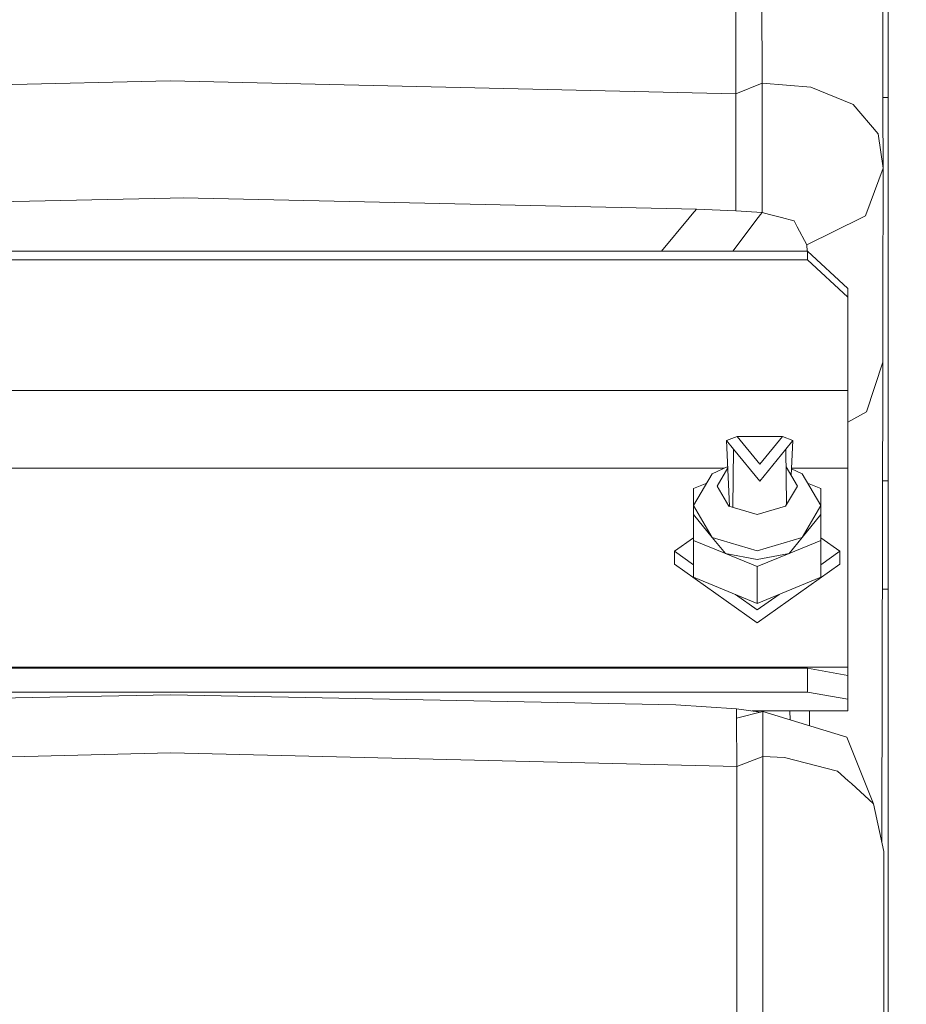
# Model space of a CAD drawing. Units: millimetres. Extents: x 655 to 9914, y -320 to 3702.
# Drawn here: x 2784 to 2895, y 1017 to 1140 of the extents above; entities that cross this region are included whole.
import ezdxf

# ---------------------------------------------------------------- set-up
doc = ezdxf.new("R2010")
doc.units = ezdxf.units.MM
doc.layers.add('1', color=7, linetype='Continuous', true_color=0xffffff)
doc.styles.add('blockfont', font='simplex.shx')
doc.dimstyles.get("Standard").update_dxf_attribs({"dimtxt": 0.18, "dimasz": 0.18, "dimexe": 0.18, "dimexo": 0.0625, "dimgap": 0.09, "dimtad": 0, "dimtih": 1, "dimtoh": 1, "dimdec": 4, "dimzin": 0, "dimdsep": 46, "dimtxsty": 'Standard', "dimcen": 0.09, "dimadec": 0, "dimazin": 0, "dimtfac": 1, "dimtdec": 4, "dimtofl": 0, "dimtmove": 0, "dimatfit": 3, "dimfxl": 1, "dimtolj": 1, "dimtzin": 0, "dimarcsym": 0})

# ---------------------------------------------------------------- blocks, each defined once
blk = doc.blocks.new('_U4')
at = {"layer": '1', "color": 18, "lineweight": 13}
for p, q in [((4365, 1498.4125), (4365, 148)), ((1584, 238.4125), (1584, 148)), ((1584, 150), (2839.214583, 150)), ((4365, 150), (3109.785417, 150)), ((2871.166667, 75), (2846.166667, 75)), ((2846.166667, 75), (2846.166667, -18.75)), ((3102.833333, 75), (3077.833333, 75)), ((3102.833333, -18.75), (3102.833333, 75)), ((2846.166667, -18.75), (2871.166667, -18.75)), ((3077.833333, -18.75), (3102.833333, -18.75))]:
    blk.add_line(p, q, dxfattribs=at)
at = {"layer": '1', "color": 18, "lineweight": 70}
for points in [[(1584, 150), (1633.999951, 163.39746), (1634.000049, 136.60254)], [(4365, 150), (4315.000049, 136.60254), (4314.999951, 163.39746)]]:
    blk.add_solid(points, dxfattribs=at)
at = {"layer": '1', "color": 18, "linetype": 'Continuous', "lineweight": 13, "char_height": 50, "attachment_point": 7, "line_spacing_factor": 0.903614, "style": 'blockfont'}
for s, insert in [('\\W1.2899;109.5', (2843.452083, 111.104167)), ('\\W1.2570;2781', (2870.691667, -10.770833))]:
    blk.add_mtext(s, dxfattribs=dict(at, insert=insert))
blk = doc.blocks.new('_U6')
at = {"layer": '1', "color": 18, "lineweight": 13}
for p, q in [((844.749766, 1252.462527), (844.749766, -282)), ((9734.066802, 1011.112442), (9734.066802, -282)), ((844.749766, -280), (5208.602034, -280)), ((9734.066802, -280), (5370.214534, -280))]:
    blk.add_line(p, q, dxfattribs=at)
at = {"layer": '1', "color": 18, "lineweight": 70}
for points in [[(844.749766, -280), (894.749717, -266.60254), (894.749815, -293.39746)], [(9734.066802, -280), (9684.066851, -293.39746), (9684.066753, -266.60254)]]:
    blk.add_solid(points, dxfattribs=at)
at = {"layer": '1', "color": 18, "linetype": 'Continuous', "lineweight": 13, "insert": (5212.839534, -318.895833), "char_height": 50, "attachment_point": 7, "line_spacing_factor": 0.903614, "style": 'blockfont'}
blk.add_mtext('\\W1.1836;OAL', dxfattribs=at)

msp = doc.modelspace()

# ---------------------------------------------------------------- linework, layer by layer
at = {"layer": '1', "color": 18, "linetype": 'Continuous', "lineweight": 13}
for p, q in [((2876.961547, 1131.868224), (2876.912432, 1156.090478)), ((2873.708325, 1130.522112), (2873.668271, 1152.157287)), ((2891.995984, 1150.676112), (2892.040091, 1128.774742)), ((2892.700511, 1150.459151), (2892.700511, 1139.737706)), ((2892.700511, 1139.737706), (2892.700511, 1118.906359)), ((2803.171235, 1132.12655), (2732.628661, 1130.522112)), ((2803.171235, 1132.12655), (2803.174334, 1132.126669)), ((2803.174334, 1132.126669), (2873.708325, 1130.522112)), ((2873.708325, 1130.522112), (2876.961547, 1131.868224)), ((2876.961547, 1131.868224), (2876.967504, 1125.136866)), ((2876.961547, 1131.868224), (2883.031207, 1131.346802)), ((2883.031207, 1131.346802), (2888.248044, 1129.233221)), ((2873.708325, 1130.522112), (2873.71667, 1123.895387)), ((2892.700511, 1130.077938), (2892.037467, 1130.077938)), ((2888.31647, 1129.205446), (2888.248044, 1129.233221)), ((2888.336974, 1129.181365), (2888.31647, 1129.205446)), ((2888.336974, 1129.181365), (2891.42664, 1125.530342)), ((2892.053204, 1121.256809), (2892.040091, 1128.774742)), ((2876.967504, 1125.136844), (2876.967848, 1124.748923)), ((2892.053204, 1121.256809), (2891.42664, 1125.530342)), ((2873.716431, 1123.755078), (2873.715716, 1115.923862)), ((2873.716431, 1123.755078), (2873.71667, 1123.895387)), ((2876.965361, 1115.72061), (2876.968461, 1124.237637)), ((2876.967848, 1124.748921), (2876.968222, 1124.325494)), ((2876.968461, 1124.237637), (2876.968222, 1124.325494)), ((2889.913643, 1115.449043), (2892.053204, 1121.256809)), ((2892.053204, 1121.256809), (2892.043109, 1115.443161)), ((2892.700511, 1115.441345), (2892.700511, 1118.906359)), ((2737.562972, 1116.14118), (2803.177434, 1117.519717)), ((2804.803448, 1117.55393), (2803.177434, 1117.519717)), ((2868.789511, 1116.1413), (2804.803448, 1117.55393)), ((2867.897576, 1115.071779), (2864.445352, 1110.932211)), ((2868.26205, 1115.50882), (2867.897578, 1115.07178)), ((2868.26208, 1115.508856), (2868.262052, 1115.508822)), ((2868.789511, 1116.1413), (2868.262083, 1115.50886)), ((2873.715716, 1115.923862), (2868.789511, 1116.1413)), ((2876.49097, 1115.095469), (2873.331667, 1110.932211)), ((2876.965361, 1115.72061), (2873.715716, 1115.923862)), ((2876.786775, 1115.485273), (2876.491002, 1115.09551)), ((2876.786811, 1115.48532), (2876.786799, 1115.485304)), ((2876.965361, 1115.72061), (2876.786816, 1115.485327)), ((2876.965361, 1115.72061), (2877.905497, 1115.48223)), ((2877.905564, 1115.482213), (2877.905593, 1115.482205)), ((2877.905614, 1115.4822), (2877.905614, 1115.4822)), ((2877.90571, 1115.482176), (2879.39895, 1115.10355)), ((2879.39914, 1115.103502), (2880.933839, 1114.714364)), ((2889.457329, 1115.131286), (2882.559615, 1111.70278)), ((2889.457364, 1115.131303), (2889.457363, 1115.131303)), ((2889.457479, 1115.13136), (2889.457386, 1115.131314)), ((2889.872628, 1115.33771), (2889.45748, 1115.131361)), ((2889.872628, 1115.33771), (2889.913621, 1115.448984)), ((2889.913621, 1115.448984), (2889.913639, 1115.449032)), ((2889.913639, 1115.449033), (2889.913643, 1115.449043)), ((2892.04258, 1115.138427), (2892.034824, 1110.672401)), ((2892.043109, 1115.443104), (2892.04258, 1115.138479)), ((2892.04258, 1115.138479), (2892.04258, 1115.138455)), ((2892.04258, 1115.138444), (2892.04258, 1115.138439)), ((2892.043109, 1115.443161), (2892.043109, 1115.443151)), ((2892.043109, 1115.44315), (2892.043109, 1115.443106)), ((2892.700511, 1115.441335), (2892.700511, 1115.441345)), ((2892.700511, 1115.441291), (2892.700511, 1115.441334)), ((2892.700511, 1115.140291), (2892.700511, 1115.441289)), ((2892.700511, 1115.140272), (2892.700511, 1115.140291)), ((2892.700511, 1115.140255), (2892.700511, 1115.140261)), ((2892.700511, 1112.642865), (2892.700511, 1115.140245)), ((2880.954343, 1114.709238), (2880.933839, 1114.714364)), ((2880.954343, 1114.709238), (2881.354886, 1113.958697)), ((2881.354886, 1113.958697), (2882.559615, 1111.70278)), ((2892.700511, 1112.642865), (2892.700511, 1111.338077)), ((2882.559615, 1111.70278), (2882.571426, 1110.932211)), ((2892.700511, 1111.338074), (2892.700511, 1104.937102)), ((2882.646638, 1110.932211), (2722.846585, 1110.932211)), ((2882.646638, 1110.932211), (2882.646638, 1109.832148)), ((2887.646752, 1106.280426), (2882.646638, 1110.932211)), ((2892.034824, 1110.672397), (2892.026036, 1105.611567)), ((2882.646638, 1109.832148), (2722.846585, 1109.832148)), ((2887.646752, 1105.180482), (2882.646638, 1109.832148)), ((2887.646752, 1106.280426), (2887.646752, 1105.180482)), ((2887.646752, 1093.551139), (2887.646752, 1105.180482)), ((2892.026036, 1105.611563), (2892.016834, 1100.312149)), ((2892.700511, 1104.937098), (2892.700511, 1100.31025)), ((2892.016834, 1100.312139), (2892.011243, 1097.09249)), ((2892.700511, 1100.310243), (2892.700511, 1082.23627)), ((2889.993983, 1090.900163), (2892.011243, 1097.09249)), ((2892.011243, 1097.09249), (2891.908484, 1037.998299)), ((2887.646752, 1093.551139), (2717.846709, 1093.551139)), ((2887.646752, 1083.89173), (2887.646752, 1093.551139)), ((2887.646752, 1089.605403), (2889.993983, 1090.900163)), ((2873.848277, 1087.848882), (2872.549134, 1087.321143)), ((2872.549134, 1087.321143), (2873.420792, 1086.251835)), ((2872.549134, 1087.321143), (2872.905787, 1079.134664)), ((2873.848277, 1087.848882), (2876.673537, 1084.382753)), ((2879.499036, 1087.848882), (2873.848277, 1087.848882)), ((2879.499036, 1087.848882), (2876.673537, 1084.382753)), ((2879.499036, 1087.848882), (2880.798178, 1087.321143)), ((2880.798178, 1087.321143), (2879.92652, 1086.251835)), ((2880.798178, 1087.321143), (2880.608081, 1082.957472)), ((2873.420792, 1086.251835), (2873.308164, 1079.016724)), ((2873.420792, 1086.251835), (2876.673537, 1082.261423)), ((2876.673537, 1082.261423), (2879.92652, 1086.251835)), ((2879.92652, 1086.251835), (2880.033546, 1079.376601)), ((2872.262487, 1083.89173), (2732.956972, 1083.89173)), ((2870.759803, 1083.186607), (2868.436414, 1079.217414)), ((2870.759803, 1083.186607), (2872.689805, 1084.092245)), ((2872.697017, 1083.926706), (2871.368962, 1081.657748)), ((2881.368953, 1081.657748), (2879.960585, 1084.063527)), ((2881.977874, 1083.186607), (2880.645303, 1083.811905)), ((2887.646752, 1083.89173), (2880.648781, 1083.89173)), ((2884.301263, 1079.217414), (2881.977874, 1083.186607)), ((2887.646752, 1059.076886), (2887.646752, 1083.89173)), ((2868.436414, 1081.363062), (2870.08717, 1082.037506)), ((2882.650506, 1082.037506), (2884.301263, 1081.363062)), ((2892.700511, 1082.306723), (2891.985532, 1082.306723)), ((2892.700511, 1082.23627), (2892.700511, 1047.909121)), ((2868.436414, 1081.363062), (2868.436414, 1079.217414)), ((2871.368962, 1081.657748), (2872.833329, 1079.155902)), ((2879.904347, 1079.155902), (2881.368953, 1081.657748)), ((2884.301263, 1081.363062), (2884.301263, 1079.217414)), ((2868.436414, 1079.217414), (2870.759803, 1075.248222)), ((2868.436414, 1079.217414), (2868.436414, 1078.122239)), ((2876.368838, 1078.119616), (2872.833329, 1079.155902)), ((2879.904347, 1079.155902), (2876.368838, 1078.119616)), ((2881.977874, 1075.248222), (2884.301263, 1079.217414)), ((2884.301263, 1079.217414), (2884.301263, 1078.122239)), ((2868.436414, 1078.122239), (2868.436414, 1074.881415)), ((2870.759803, 1075.248222), (2868.436414, 1078.122239)), ((2881.977874, 1075.248222), (2884.301263, 1078.122239)), ((2884.301263, 1078.122239), (2884.301263, 1074.881415)), ((2866.056519, 1073.529462), (2868.436414, 1075.21354)), ((2872.402507, 1073.261003), (2868.436414, 1074.881415)), ((2868.436414, 1070.288519), (2868.436414, 1074.881415)), ((2870.759803, 1075.248222), (2872.402507, 1073.261003)), ((2876.368838, 1073.604087), (2870.759803, 1075.248222)), ((2881.977874, 1075.248222), (2876.368838, 1073.604087)), ((2881.977874, 1075.248222), (2880.33517, 1073.261003)), ((2884.301263, 1074.881415), (2880.33517, 1073.261003)), ((2884.301263, 1075.21354), (2886.681157, 1073.529462)), ((2884.301263, 1070.288519), (2884.301263, 1074.881415)), ((2866.056519, 1073.529462), (2868.436414, 1071.845357)), ((2866.056519, 1071.932058), (2866.056519, 1073.529462)), ((2884.301263, 1071.845357), (2886.681157, 1073.529462)), ((2886.681157, 1071.932058), (2886.681157, 1073.529462)), ((2876.368838, 1072.508911), (2872.402507, 1073.261003)), ((2876.368838, 1071.640591), (2872.402507, 1073.261003)), ((2880.33517, 1073.261003), (2876.368838, 1071.640591)), ((2880.33517, 1073.261003), (2876.368838, 1072.508911)), ((2866.056519, 1071.932058), (2876.368838, 1064.63478)), ((2876.368838, 1064.63478), (2886.681157, 1071.932058)), ((2876.368838, 1067.047696), (2876.368838, 1071.640591)), ((2876.368838, 1067.047696), (2868.436414, 1070.288519)), ((2884.301263, 1070.288519), (2876.368838, 1067.047696)), ((2892.700511, 1068.806748), (2891.962057, 1068.806748)), ((2873.641752, 1068.161857), (2876.368838, 1066.232066)), ((2876.368838, 1066.232066), (2879.095924, 1068.161857)), ((2887.646752, 1059.076886), (2717.846709, 1059.076886)), ((2722.846585, 1058.951239), (2882.646638, 1058.951239)), ((2882.646638, 1058.951239), (2882.646638, 1056.001286)), ((2887.646752, 1058.041672), (2882.646638, 1058.951239)), ((2887.646752, 1059.076886), (2887.646752, 1058.041672)), ((2887.646752, 1058.041672), (2887.646752, 1055.091719)), ((2722.846585, 1056.001286), (2882.646638, 1056.001286)), ((2740.295964, 1054.40114), (2803.248244, 1055.659036)), ((2803.248244, 1055.659036), (2803.249436, 1055.659036)), ((2866.200763, 1054.401259), (2803.249436, 1055.659036)), ((2887.646752, 1055.091719), (2882.646638, 1056.001286)), ((2887.646752, 1053.636412), (2887.646752, 1055.091719)), ((2873.787957, 1053.922157), (2866.200763, 1054.401259)), ((2873.787957, 1053.922157), (2873.799878, 1052.734355)), ((2876.756073, 1053.485976), (2873.787957, 1053.922157)), ((2877.05143, 1053.561072), (2873.799878, 1052.734355)), ((2873.799878, 1052.734355), (2873.800116, 1052.71409)), ((2873.800116, 1052.71409), (2873.807746, 1046.725253)), ((2887.646752, 1053.636412), (2875.73239, 1053.636412)), ((2877.05143, 1053.561072), (2877.051669, 1053.483347)), ((2877.05143, 1053.561072), (2887.528258, 1050.369243)), ((2877.051669, 1053.483347), (2877.061206, 1047.967772)), ((2880.434242, 1053.636412), (2880.45154, 1052.525208)), ((2882.879685, 1053.636412), (2882.876467, 1051.786439)), ((2890.859681, 1042.089323), (2887.528258, 1050.369243)), ((2803.26994, 1048.421721), (2732.728081, 1046.725253)), ((2873.807746, 1046.725253), (2803.26994, 1048.421721)), ((2877.061206, 1047.967772), (2873.807746, 1046.725253)), ((2877.061206, 1047.967772), (2877.083379, 1011.470894)), ((2879.762965, 1047.847847), (2877.061206, 1047.967772)), ((2879.762965, 1047.847847), (2886.383849, 1046.13636)), ((2892.700511, 1045.230369), (2892.700511, 1047.909121)), ((2873.807746, 1046.725253), (2873.830157, 1009.633879)), ((2887.715655, 1044.932227), (2886.383849, 1046.13636)), ((2892.700511, 992.538134), (2892.700511, 1045.230369)), ((2888.098555, 1044.586043), (2887.715655, 1044.932227)), ((2890.859681, 1042.089323), (2888.098555, 1044.586043)), ((2890.859681, 1042.089323), (2892.15191, 1036.150197)), ((2891.877899, 1037.40956), (2891.908484, 1037.998299)), ((2891.908484, 1037.998299), (2891.907269, 1037.274575)), ((2892.15191, 1036.150197), (2892.170506, 1007.412414))]:
    msp.add_line(p, q, dxfattribs=at)

# ---------------------------------------------------------------- dimensions: what is measured, and where the dimension line sits
for base, p1, p2, text, override, picture, middle in [((4365, 150), (1584, 240), (4365, 1500), '<>\\P[\\C18;\\H50.00;\\Fsimplex.shx;2781\\Fsimplex.shx;\\H50.00;\\C18; ]', {"dimtxt": 50, "dimasz": 50, "dimexe": 2, "dimexo": 1.5875, "dimgap": 1.5875, "dimtih": 1, "dimtoh": 1, "dimdec": 1, "dimlfac": 0.03937, "dimzin": 8, "dimdsep": 46, "dimlunit": 2, "dimtxsty": 'blockfont', "dimsah": 1, "dimse1": 0, "dimse2": 0, "dimsd1": 0, "dimsd2": 0, "dimclrd": 18, "dimclre": 18, "dimclrt": 18, "dimtol": 0, "dimtm": -0.1, "dimtfac": 1, "dimtdec": 2, "dimtofl": 1, "dimtmove": 0, "dimtzin": 8, "dimlwd": 13, "dimlwe": 13}, '_U4', (2974.5, 150)), ((844.749766, -280), (9734.066802, 1120.652492), (844.749766, 1254.050027), '\\C18;OAL', {"dimtxt": 50, "dimasz": 50, "dimexe": 2, "dimexo": 1.5875, "dimgap": 1.5875, "dimtih": 1, "dimtoh": 1, "dimdec": 1, "dimlfac": 0.03937, "dimzin": 8, "dimdsep": 46, "dimlunit": 2, "dimpost": '', "dimtxsty": 'blockfont', "dimsah": 1, "dimse1": 0, "dimse2": 0, "dimsd1": 0, "dimsd2": 0, "dimclrd": 18, "dimclre": 18, "dimclrt": 18, "dimtol": 0, "dimtm": -0.1, "dimtfac": 1, "dimtdec": 2, "dimtofl": 1, "dimtmove": 0, "dimtzin": 8, "dimlwd": 13, "dimlwe": 13}, '_U6', (5289.408284, -280))]:
    dim = msp.add_linear_dim(base=base, p1=p1, p2=p2, text=text, dimstyle='Standard', override=override, dxfattribs=at)
    dim.commit()
    dim.dimension.update_dxf_attribs({"geometry": picture, "text_midpoint": middle, "dimtype": 160})

doc.saveas('drawing.dxf')
